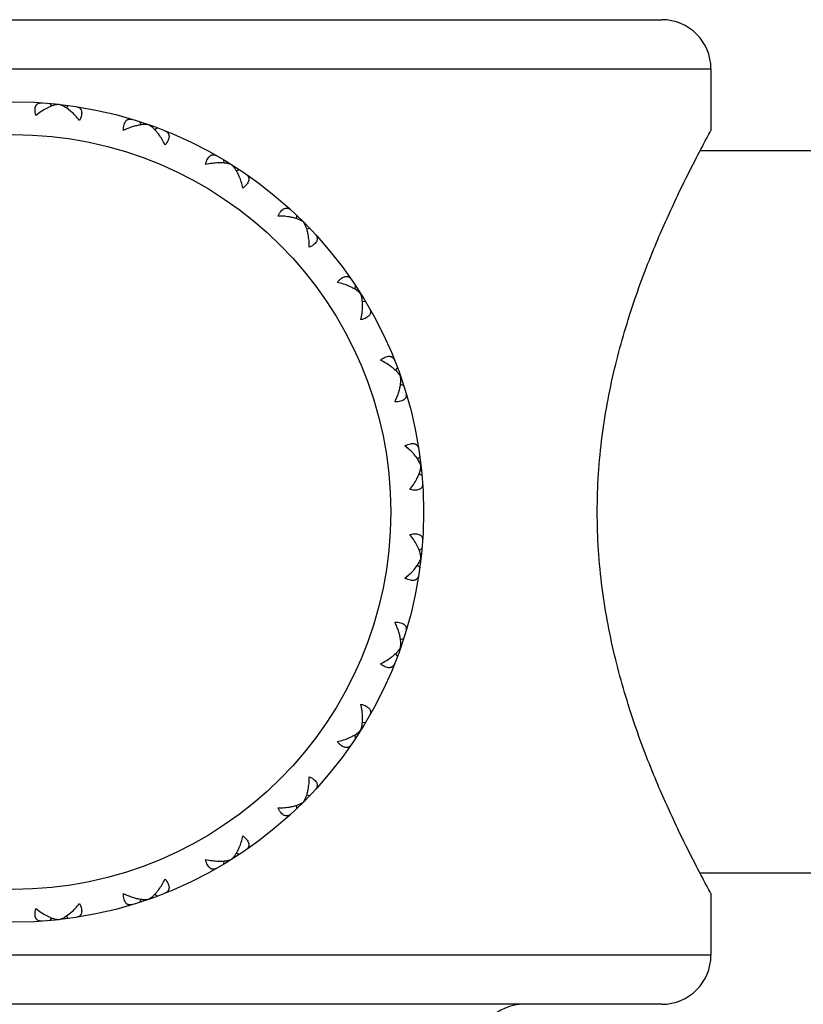
# Model space of a CAD drawing. Units: inches. Extents: x 5.5 to 16.4, y 6.6 to 11.9.
# Drawn here: x 14.9 to 15.4, y 9.1 to 9.7 of the extents above; entities that cross this region are included whole.
import ezdxf

# ---------------------------------------------------------------- set-up
doc = ezdxf.new("R2010")
doc.units = ezdxf.units.IN
doc.header["$LTSCALE"] = 1.21
doc.header["$MEASUREMENT"] = 0
doc.layers.get('0').update_dxf_attribs({"linetype": 'CONTINUOUS'})

msp = doc.modelspace()

# ---------------------------------------------------------------- linework, layer by layer
at = {"color": 7, "linetype": 'Continuous'}
for p, q in [((14.54269, 9.65717), (15.33269, 9.65717)), ((15.36269, 9.62717), (15.36269, 9.58967)), ((14.95997, 9.60618), (14.96095, 9.60445)), ((14.96078, 9.60439), (14.95793, 9.60309)), ((14.97139, 9.60489), (14.97004, 9.60343)), ((14.97268, 9.60143), (14.9701, 9.6034)), ((15.01482, 9.59498), (15.01539, 9.59308)), ((15.02566, 9.59118), (15.02403, 9.59006)), ((15.43769, 9.57717), (15.35599, 9.57717)), ((15.0658, 9.57185), (15.06594, 9.56987)), ((15.07553, 9.56574), (15.07369, 9.565)), ((15.11036, 9.53796), (15.11005, 9.536)), ((15.11849, 9.52984), (15.11653, 9.52953)), ((15.14626, 9.49501), (15.14553, 9.49317)), ((15.15237, 9.48528), (15.1504, 9.48542)), ((15.1717, 9.44514), (15.17058, 9.44351)), ((15.1755, 9.43429), (15.1736, 9.43487)), ((15.18386, 9.38967), (15.18195, 9.39216)), ((15.18395, 9.38952), (15.18541, 9.39086)), ((15.18361, 9.37741), (15.18496, 9.38037)), ((15.18498, 9.38043), (15.1867, 9.37944)), ((15.18492, 9.33408), (15.18361, 9.33693)), ((15.18498, 9.33391), (15.1867, 9.3349)), ((15.18195, 9.32218), (15.18392, 9.32477)), ((15.18395, 9.32482), (15.18541, 9.32348)), ((15.1736, 9.27947), (15.1755, 9.28005)), ((15.17058, 9.27083), (15.1717, 9.2692)), ((15.1504, 9.22892), (15.15237, 9.22906)), ((15.14553, 9.22117), (15.14626, 9.21933)), ((15.11653, 9.18481), (15.11849, 9.1845)), ((15.11005, 9.17834), (15.11036, 9.17638)), ((15.06594, 9.14447), (15.0658, 9.14249)), ((15.07369, 9.14933), (15.07553, 9.1486)), ((15.43769, 9.13717), (15.35599, 9.13717)), ((15.01539, 9.12126), (15.01482, 9.11936)), ((15.02403, 9.12428), (15.02566, 9.12316)), ((15.36269, 9.12467), (15.36269, 9.08717)), ((14.95793, 9.11125), (14.96089, 9.1099)), ((14.96095, 9.10989), (14.95997, 9.10816)), ((14.97004, 9.11091), (14.97139, 9.10945)), ((14.97019, 9.11101), (14.97268, 9.11291)), ((15.33269, 9.05717), (14.54269, 9.05717))]:
    msp.add_line(p, q, dxfattribs=at)
at = {"color": 9, "linetype": 'Continuous'}
for p, q in [((14.51269, 9.62717), (15.36269, 9.62717)), ((15.36269, 9.08717), (14.51269, 9.08717))]:
    msp.add_line(p, q, dxfattribs=at)
at = {"color": 7, "linetype": 'Continuous'}
msp.add_circle((14.93769, 9.35717), 0.25, dxfattribs=at)
at = {"color": 9, "linetype": 'Continuous'}
msp.add_circle((14.93769, 9.35717), 0.23, dxfattribs=at)
at = {"color": 7, "linetype": 'Continuous'}
for centre, radius, start, end in [((15.33269, 9.62717), 0.03, 0, 90), ((14.95078, 9.57579), 0.03372, 48.68488, 49.48913), ((14.99909, 9.5674), 0.03372, 35.82774, 36.63199), ((15.04434, 9.54846), 0.03372, 22.97062, 23.77452), ((15.12907, 9.46402), 0.0335, 66.22796, 67.03265), ((15.14805, 9.41875), 0.0335, 53.37082, 54.17551), ((15.15649, 9.3704), 0.03349, 40.50811, 41.31787), ((15.15631, 9.34409), 0.03373, 318.68435, 319.4836), ((15.14792, 9.29577), 0.03373, 305.82721, 306.62646), ((15.12898, 9.25053), 0.03373, 292.97007, 293.76932), ((15.04455, 9.16579), 0.03349, 336.22267, 337.03214), ((14.99928, 9.14681), 0.03349, 323.36525, 324.17502), ((14.95093, 9.13838), 0.03349, 310.50811, 311.31787), ((15.33269, 9.08717), 0.03, 270, 360), ((15.24894, 9.02717), 0.03, 90, 180)]:
    msp.add_arc(centre, radius, start, end, dxfattribs=at)
for points, knots in [([(14.95138, 9.59878), (14.95124, 9.59939), (14.95102, 9.60054), (14.95093, 9.60219), (14.95109, 9.60362), (14.95147, 9.60463), (14.95189, 9.60528), (14.95226, 9.60567), (14.95267, 9.60599), (14.95329, 9.60632), (14.95419, 9.60656), (14.95493, 9.60657), (14.95532, 9.60655)], [0, 0, 0, 0, 0.177779, 0.334902, 0.470366, 0.586563, 0.639381, 0.689923, 0.739296, 0.788555, 0.890091, 1, 1, 1, 1]), ([(14.95793, 9.60309), (14.95681, 9.6025), (14.95457, 9.60116), (14.95245, 9.59962), (14.95138, 9.59878)], [0, 0, 0, 0, 0.481687, 1, 1, 1, 1]), ([(14.96567, 9.60552), (14.9653, 9.60551), (14.96451, 9.60544), (14.96286, 9.60512), (14.96162, 9.60472), (14.96078, 9.60439)], [0, 0, 0, 0, 0.225536, 0.467956, 1, 1, 1, 1]), ([(14.9701, 9.6034), (14.96937, 9.60388), (14.96827, 9.60453), (14.96677, 9.60519), (14.96603, 9.60543), (14.96567, 9.60552)], [0, 0, 0, 0, 0.531522, 0.774057, 1, 1, 1, 1]), ([(14.97811, 9.59577), (14.97731, 9.59676), (14.97569, 9.59861), (14.97393, 9.60033), (14.97304, 9.60112)], [0, 0, 0, 0, 0.516833, 1, 1, 1, 1]), ([(14.976, 9.60422), (14.97638, 9.60416), (14.97711, 9.60398), (14.97792, 9.60355), (14.97845, 9.60308), (14.97879, 9.60268), (14.97906, 9.60222), (14.97933, 9.60149), (14.97947, 9.60042), (14.97931, 9.59899), (14.97885, 9.5974), (14.97838, 9.59633), (14.97811, 9.59577)], [0, 0, 0, 0, 0.109909, 0.211445, 0.260704, 0.310077, 0.360619, 0.413437, 0.529634, 0.665098, 0.822221, 1, 1, 1, 1]), ([(15.0048, 9.58968), (15.0048, 9.5903), (15.00484, 9.59147), (15.00512, 9.5931), (15.0056, 9.59446), (15.00619, 9.59536), (15.00675, 9.59589), (15.00719, 9.5962), (15.00767, 9.59642), (15.00834, 9.5966), (15.00927, 9.59664), (15.01, 9.59648), (15.01037, 9.59637)], [0, 0, 0, 0, 0.177779, 0.334902, 0.470366, 0.586563, 0.639381, 0.689923, 0.739296, 0.788555, 0.890091, 1, 1, 1, 1]), ([(15.01522, 9.59306), (15.0144, 9.59294), (15.01271, 9.5926), (15.01014, 9.59186), (15.00748, 9.59088), (15.0057, 9.5901), (15.0048, 9.58968)], [0, 0, 0, 0, 0.226605, 0.470045, 0.728484, 1, 1, 1, 1]), ([(15.02024, 9.59307), (15.01986, 9.59314), (15.01908, 9.59325), (15.0174, 9.5933), (15.0161, 9.59319), (15.01522, 9.59306)], [0, 0, 0, 0, 0.225536, 0.467956, 1, 1, 1, 1]), ([(15.02616, 9.58752), (15.0257, 9.58813), (15.02477, 9.58929), (15.0233, 9.59084), (15.02181, 9.59212), (15.02076, 9.5928), (15.02024, 9.59307)], [0, 0, 0, 0, 0.281904, 0.54381, 0.783751, 1, 1, 1, 1]), ([(15.03001, 9.5895), (15.03037, 9.58936), (15.03104, 9.58902), (15.03174, 9.58842), (15.03215, 9.58785), (15.03239, 9.58738), (15.03255, 9.58687), (15.03265, 9.5861), (15.03255, 9.58503), (15.03208, 9.58367), (15.03128, 9.58222), (15.03058, 9.58128), (15.03019, 9.58079)], [0, 0, 0, 0, 0.109909, 0.211445, 0.260704, 0.310077, 0.360619, 0.413437, 0.529634, 0.665098, 0.822221, 1, 1, 1, 1]), ([(15.29346, 9.35717), (15.29346, 9.36493), (15.29396, 9.38038), (15.2962, 9.40326), (15.29975, 9.42554), (15.30586, 9.45354), (15.3154, 9.48563), (15.3285, 9.51974), (15.34112, 9.54781), (15.35161, 9.5689), (15.35856, 9.58208), (15.36185, 9.58812), (15.36269, 9.58967)], [0, 0, 0, 0, 0.094959, 0.188977, 0.281182, 0.370793, 0.539508, 0.690191, 0.817645, 0.915871, 0.978435, 1, 1, 1, 1]), ([(15.03019, 9.58079), (15.02963, 9.58193), (15.02847, 9.5841), (15.02713, 9.58617), (15.02644, 9.58714)], [0, 0, 0, 0, 0.516833, 1, 1, 1, 1]), ([(15.05486, 9.56891), (15.05499, 9.56952), (15.0553, 9.57066), (15.05593, 9.57218), (15.0567, 9.5734), (15.05747, 9.57415), (15.05814, 9.57454), (15.05864, 9.57474), (15.05915, 9.57485), (15.05985, 9.57488), (15.06076, 9.57471), (15.06144, 9.5744), (15.06177, 9.5742)], [0, 0, 0, 0, 0.177779, 0.334902, 0.470366, 0.586563, 0.639381, 0.689923, 0.739296, 0.788555, 0.890091, 1, 1, 1, 1]), ([(15.06263, 9.56995), (15.06137, 9.56991), (15.05876, 9.56967), (15.05618, 9.56921), (15.05486, 9.56891)], [0, 0, 0, 0, 0.481687, 1, 1, 1, 1]), ([(15.07066, 9.56878), (15.07012, 9.56902), (15.06894, 9.56942), (15.06701, 9.56979), (15.06488, 9.56998), (15.06339, 9.56998), (15.06263, 9.56995)], [0, 0, 0, 0, 0.21624, 0.456179, 0.718089, 1, 1, 1, 1]), ([(15.07519, 9.56206), (15.07489, 9.56276), (15.07424, 9.5641), (15.07315, 9.56594), (15.07198, 9.56751), (15.07111, 9.5684), (15.07066, 9.56878)], [0, 0, 0, 0, 0.281905, 0.543811, 0.783751, 1, 1, 1, 1]), ([(15.07763, 9.5546), (15.07734, 9.55584), (15.07669, 9.55821), (15.07585, 9.56053), (15.07538, 9.56162)], [0, 0, 0, 0, 0.516833, 1, 1, 1, 1]), ([(15.0794, 9.56313), (15.07971, 9.56291), (15.08029, 9.56244), (15.08084, 9.56169), (15.08112, 9.56105), (15.08124, 9.56054), (15.08128, 9.56), (15.08121, 9.55923), (15.08087, 9.55821), (15.08011, 9.55699), (15.07901, 9.55575), (15.07812, 9.55499), (15.07763, 9.5546)], [0, 0, 0, 0, 0.109909, 0.211445, 0.260705, 0.310077, 0.360619, 0.413437, 0.529634, 0.665098, 0.822221, 1, 1, 1, 1]), ([(15.09904, 9.53753), (15.0993, 9.5381), (15.09985, 9.53913), (15.10081, 9.54048), (15.10183, 9.5415), (15.10275, 9.54206), (15.10349, 9.54229), (15.10402, 9.54237), (15.10454, 9.54236), (15.10523, 9.54224), (15.10608, 9.54187), (15.10667, 9.54141), (15.10696, 9.54115)], [0, 0, 0, 0, 0.177779, 0.334902, 0.470366, 0.586563, 0.639381, 0.689923, 0.739296, 0.788555, 0.890091, 1, 1, 1, 1]), ([(15.10684, 9.53682), (15.10561, 9.53706), (15.10301, 9.53741), (15.10039, 9.53752), (15.09904, 9.53753)], [0, 0, 0, 0, 0.481687, 1, 1, 1, 1]), ([(15.11441, 9.53389), (15.11394, 9.53425), (15.11288, 9.5349), (15.11108, 9.53569), (15.10904, 9.53634), (15.1076, 9.53667), (15.10684, 9.53682)], [0, 0, 0, 0, 0.21624, 0.456179, 0.718089, 1, 1, 1, 1]), ([(15.11734, 9.52632), (15.11719, 9.52708), (15.11686, 9.52852), (15.11621, 9.53056), (15.11542, 9.53235), (15.11477, 9.53342), (15.11441, 9.53389)], [0, 0, 0, 0, 0.281904, 0.54381, 0.783751, 1, 1, 1, 1]), ([(15.11806, 9.51851), (15.11805, 9.51987), (15.11793, 9.52249), (15.11758, 9.52509), (15.11734, 9.52632)], [0, 0, 0, 0, 0.518322, 1, 1, 1, 1]), ([(15.12168, 9.52643), (15.12194, 9.52615), (15.12239, 9.52556), (15.12276, 9.52471), (15.12289, 9.52402), (15.12289, 9.5235), (15.12281, 9.52296), (15.12258, 9.52223), (15.12202, 9.52131), (15.12101, 9.52028), (15.11966, 9.51933), (15.11862, 9.51878), (15.11806, 9.51851)], [0, 0, 0, 0, 0.109909, 0.211445, 0.260704, 0.310077, 0.360619, 0.413437, 0.529634, 0.665098, 0.822221, 1, 1, 1, 1]), ([(15.13513, 9.49711), (15.13551, 9.4976), (15.13628, 9.49849), (15.13751, 9.49959), (15.13873, 9.50035), (15.13976, 9.50069), (15.14052, 9.50076), (15.14106, 9.50072), (15.14157, 9.50059), (15.14222, 9.50032), (15.14296, 9.49977), (15.14343, 9.49919), (15.14365, 9.49887)], [0, 0, 0, 0, 0.177779, 0.334902, 0.470366, 0.586563, 0.639381, 0.689923, 0.739296, 0.788555, 0.890091, 1, 1, 1, 1]), ([(15.14215, 9.49486), (15.14105, 9.49532), (15.13874, 9.49617), (15.13636, 9.49682), (15.13513, 9.49711)], [0, 0, 0, 0, 0.483167, 1, 1, 1, 1]), ([(15.14931, 9.49014), (15.14893, 9.49059), (15.14803, 9.49146), (15.14646, 9.49263), (15.14462, 9.49372), (15.14328, 9.49436), (15.14258, 9.49467)], [0, 0, 0, 0, 0.21624, 0.456179, 0.718089, 1, 1, 1, 1]), ([(15.15048, 9.48211), (15.1505, 9.48287), (15.1505, 9.48436), (15.15032, 9.48649), (15.14995, 9.48841), (15.14955, 9.4896), (15.14931, 9.49014)], [0, 0, 0, 0, 0.281904, 0.54381, 0.783751, 1, 1, 1, 1]), ([(15.14944, 9.47433), (15.14973, 9.47566), (15.1502, 9.47824), (15.15043, 9.48085), (15.15048, 9.48211)], [0, 0, 0, 0, 0.518322, 1, 1, 1, 1]), ([(15.15473, 9.48125), (15.15492, 9.48092), (15.15523, 9.48024), (15.1554, 9.47933), (15.15537, 9.47863), (15.15526, 9.47811), (15.15507, 9.47761), (15.15467, 9.47695), (15.15392, 9.47617), (15.15271, 9.4754), (15.15118, 9.47477), (15.15004, 9.47447), (15.14944, 9.47433)], [0, 0, 0, 0, 0.109909, 0.211445, 0.260704, 0.310077, 0.360619, 0.413437, 0.529634, 0.665098, 0.822221, 1, 1, 1, 1]), ([(15.16132, 9.44967), (15.1618, 9.45006), (15.16275, 9.45076), (15.16419, 9.45156), (15.16555, 9.45203), (15.16663, 9.45213), (15.16739, 9.45202), (15.1679, 9.45186), (15.16837, 9.45163), (15.16894, 9.45122), (15.16954, 9.45052), (15.16988, 9.44985), (15.17002, 9.44949)], [0, 0, 0, 0, 0.177779, 0.334902, 0.470366, 0.586563, 0.639381, 0.689923, 0.739296, 0.788555, 0.890091, 1, 1, 1, 1]), ([(15.16766, 9.44591), (15.16669, 9.44661), (15.16463, 9.44795), (15.16246, 9.44911), (15.16132, 9.44967)], [0, 0, 0, 0, 0.483167, 1, 1, 1, 1]), ([(15.17359, 9.43971), (15.17332, 9.44024), (15.17264, 9.44129), (15.17137, 9.44278), (15.16981, 9.44425), (15.16865, 9.44518), (15.16804, 9.44563)], [0, 0, 0, 0, 0.21624, 0.456179, 0.718089, 1, 1, 1, 1]), ([(15.1736, 9.43481), (15.17372, 9.43567), (15.17383, 9.43695), (15.17377, 9.43859), (15.17366, 9.43935), (15.17359, 9.43971)], [0, 0, 0, 0, 0.531523, 0.774057, 1, 1, 1, 1]), ([(15.1702, 9.42428), (15.17063, 9.42519), (15.17142, 9.42699), (15.1724, 9.42968), (15.17314, 9.43227), (15.17348, 9.43398), (15.1736, 9.43481)], [0, 0, 0, 0, 0.271874, 0.530465, 0.773806, 1, 1, 1, 1]), ([(15.1769, 9.42984), (15.17701, 9.42948), (15.17716, 9.42875), (15.17713, 9.42782), (15.17694, 9.42714), (15.17672, 9.42667), (15.17642, 9.42622), (15.17589, 9.42567), (15.17498, 9.42508), (15.17362, 9.42459), (15.172, 9.42432), (15.17082, 9.42427), (15.1702, 9.42428)], [0, 0, 0, 0, 0.109909, 0.211445, 0.260704, 0.310077, 0.360619, 0.413437, 0.529634, 0.665098, 0.822221, 1, 1, 1, 1]), ([(15.17629, 9.39759), (15.17685, 9.39786), (15.17793, 9.39833), (15.17951, 9.39879), (15.18095, 9.39894), (15.18202, 9.39881), (15.18274, 9.39853), (15.1832, 9.39826), (15.18361, 9.39793), (15.18407, 9.3974), (15.1845, 9.39658), (15.18468, 9.39586), (15.18474, 9.39548)], [0, 0, 0, 0, 0.177779, 0.334902, 0.470366, 0.586563, 0.639381, 0.689923, 0.739296, 0.788555, 0.890091, 1, 1, 1, 1]), ([(15.18164, 9.39252), (15.18086, 9.39341), (15.17914, 9.39517), (15.17728, 9.39679), (15.17629, 9.39759)], [0, 0, 0, 0, 0.483167, 1, 1, 1, 1]), ([(15.18604, 9.38515), (15.18595, 9.38552), (15.1857, 9.38627), (15.18503, 9.38781), (15.18436, 9.38893), (15.18386, 9.38967)], [0, 0, 0, 0, 0.225536, 0.467957, 1, 1, 1, 1]), ([(15.18496, 9.38037), (15.18527, 9.38118), (15.18566, 9.3824), (15.18596, 9.38401), (15.18603, 9.38478), (15.18604, 9.38515)], [0, 0, 0, 0, 0.531525, 0.774059, 1, 1, 1, 1]), ([(15.1793, 9.37086), (15.18014, 9.37192), (15.18168, 9.37404), (15.18303, 9.37629), (15.18361, 9.37741)], [0, 0, 0, 0, 0.518313, 1, 1, 1, 1]), ([(15.18707, 9.37479), (15.1871, 9.37441), (15.18709, 9.37366), (15.18685, 9.37277), (15.18651, 9.37215), (15.18619, 9.37174), (15.1858, 9.37137), (15.18516, 9.37094), (15.18414, 9.37057), (15.18271, 9.3704), (15.18106, 9.3705), (15.17991, 9.37072), (15.1793, 9.37086)], [0, 0, 0, 0, 0.109909, 0.211445, 0.260704, 0.310077, 0.360619, 0.413437, 0.529634, 0.665098, 0.822221, 1, 1, 1, 1]), ([(15.36269, 9.12467), (15.36185, 9.12622), (15.35856, 9.13226), (15.35161, 9.14544), (15.34112, 9.16653), (15.3285, 9.1946), (15.3154, 9.22871), (15.30586, 9.2608), (15.29975, 9.2888), (15.2962, 9.31108), (15.29396, 9.33396), (15.29346, 9.34941), (15.29346, 9.35717)], [0, 0, 0, 0, 0.021565, 0.084129, 0.182355, 0.309809, 0.460492, 0.629207, 0.718818, 0.811023, 0.905041, 1, 1, 1, 1]), ([(15.1793, 9.34348), (15.17991, 9.34362), (15.18106, 9.34384), (15.18271, 9.34393), (15.18414, 9.34377), (15.18516, 9.34339), (15.1858, 9.34297), (15.18619, 9.3426), (15.18651, 9.34219), (15.18685, 9.34157), (15.18709, 9.34067), (15.1871, 9.33993), (15.18707, 9.33954)], [0, 0, 0, 0, 0.177779, 0.334902, 0.470366, 0.586563, 0.639381, 0.689923, 0.739296, 0.788555, 0.890091, 1, 1, 1, 1]), ([(15.18361, 9.33693), (15.18303, 9.33804), (15.18168, 9.34029), (15.18014, 9.34241), (15.1793, 9.34348)], [0, 0, 0, 0, 0.481678, 1, 1, 1, 1]), ([(15.18604, 9.32919), (15.18603, 9.32957), (15.18596, 9.33035), (15.18564, 9.332), (15.18524, 9.33324), (15.18492, 9.33408)], [0, 0, 0, 0, 0.225536, 0.467957, 1, 1, 1, 1]), ([(15.18392, 9.32477), (15.18441, 9.32549), (15.18506, 9.32659), (15.18571, 9.3281), (15.18595, 9.32883), (15.18604, 9.32919)], [0, 0, 0, 0, 0.531525, 0.774059, 1, 1, 1, 1]), ([(15.17629, 9.31675), (15.17728, 9.31755), (15.17914, 9.31917), (15.18086, 9.32093), (15.18164, 9.32182)], [0, 0, 0, 0, 0.516833, 1, 1, 1, 1]), ([(15.18474, 9.31886), (15.18468, 9.31848), (15.1845, 9.31776), (15.18407, 9.31694), (15.18361, 9.31641), (15.1832, 9.31608), (15.18274, 9.31581), (15.18202, 9.31553), (15.18095, 9.31539), (15.17951, 9.31555), (15.17793, 9.31601), (15.17685, 9.31648), (15.17629, 9.31675)], [0, 0, 0, 0, 0.109909, 0.211445, 0.260704, 0.310077, 0.360619, 0.413437, 0.529634, 0.665098, 0.822221, 1, 1, 1, 1]), ([(15.1702, 9.29006), (15.17082, 9.29007), (15.172, 9.29002), (15.17362, 9.28974), (15.17498, 9.28926), (15.17589, 9.28867), (15.17642, 9.28811), (15.17672, 9.28767), (15.17694, 9.28719), (15.17713, 9.28652), (15.17716, 9.28559), (15.17701, 9.28486), (15.1769, 9.28449)], [0, 0, 0, 0, 0.177779, 0.334902, 0.470366, 0.586563, 0.639381, 0.689923, 0.739296, 0.788555, 0.890091, 1, 1, 1, 1]), ([(15.17358, 9.27964), (15.17346, 9.28047), (15.17312, 9.28216), (15.17238, 9.28472), (15.17141, 9.28738), (15.17062, 9.28916), (15.1702, 9.29006)], [0, 0, 0, 0, 0.226605, 0.470046, 0.728485, 1, 1, 1, 1]), ([(15.17359, 9.27463), (15.17366, 9.275), (15.17377, 9.27578), (15.17383, 9.27746), (15.17371, 9.27876), (15.17358, 9.27964)], [0, 0, 0, 0, 0.225536, 0.467957, 1, 1, 1, 1]), ([(15.16804, 9.2687), (15.16865, 9.26916), (15.16981, 9.27009), (15.17137, 9.27156), (15.17264, 9.27305), (15.17332, 9.2741), (15.17359, 9.27463)], [0, 0, 0, 0, 0.281911, 0.543821, 0.78376, 1, 1, 1, 1]), ([(15.16132, 9.26467), (15.16246, 9.26523), (15.16463, 9.26639), (15.16669, 9.26773), (15.16766, 9.26843)], [0, 0, 0, 0, 0.516833, 1, 1, 1, 1]), ([(15.17002, 9.26485), (15.16988, 9.26449), (15.16954, 9.26382), (15.16894, 9.26312), (15.16837, 9.26271), (15.1679, 9.26247), (15.16739, 9.26232), (15.16663, 9.26221), (15.16555, 9.26231), (15.16419, 9.26278), (15.16275, 9.26358), (15.1618, 9.26428), (15.16132, 9.26467)], [0, 0, 0, 0, 0.109909, 0.211445, 0.260704, 0.310077, 0.360619, 0.413437, 0.529634, 0.665098, 0.822221, 1, 1, 1, 1]), ([(15.15048, 9.23223), (15.15043, 9.23349), (15.1502, 9.2361), (15.14973, 9.23868), (15.14944, 9.24001)], [0, 0, 0, 0, 0.481678, 1, 1, 1, 1]), ([(15.14944, 9.24001), (15.15004, 9.23987), (15.15118, 9.23957), (15.15271, 9.23894), (15.15392, 9.23816), (15.15467, 9.23739), (15.15507, 9.23672), (15.15526, 9.23622), (15.15537, 9.23571), (15.1554, 9.23501), (15.15523, 9.2341), (15.15492, 9.23342), (15.15473, 9.23309)], [0, 0, 0, 0, 0.177779, 0.334902, 0.470366, 0.586563, 0.639381, 0.689923, 0.739296, 0.788555, 0.890091, 1, 1, 1, 1]), ([(15.14931, 9.2242), (15.14955, 9.22474), (15.14995, 9.22593), (15.15032, 9.22785), (15.1505, 9.22998), (15.1505, 9.23146), (15.15048, 9.23223)], [0, 0, 0, 0, 0.216249, 0.45619, 0.718096, 1, 1, 1, 1]), ([(15.14258, 9.21967), (15.14328, 9.21998), (15.14462, 9.22062), (15.14646, 9.22171), (15.14803, 9.22288), (15.14893, 9.22375), (15.14931, 9.2242)], [0, 0, 0, 0, 0.281911, 0.543821, 0.78376, 1, 1, 1, 1]), ([(15.13513, 9.21723), (15.13636, 9.21752), (15.13874, 9.21817), (15.14105, 9.21902), (15.14215, 9.21948)], [0, 0, 0, 0, 0.516833, 1, 1, 1, 1]), ([(15.14365, 9.21546), (15.14343, 9.21515), (15.14296, 9.21457), (15.14222, 9.21402), (15.14157, 9.21375), (15.14106, 9.21362), (15.14052, 9.21358), (15.13976, 9.21365), (15.13873, 9.21399), (15.13751, 9.21475), (15.13628, 9.21585), (15.13551, 9.21674), (15.13513, 9.21723)], [0, 0, 0, 0, 0.109909, 0.211445, 0.260704, 0.310077, 0.360619, 0.413437, 0.529634, 0.665098, 0.822221, 1, 1, 1, 1]), ([(15.11734, 9.18802), (15.11758, 9.18925), (15.11793, 9.19185), (15.11805, 9.19447), (15.11806, 9.19583)], [0, 0, 0, 0, 0.481678, 1, 1, 1, 1]), ([(15.11806, 9.19583), (15.11862, 9.19556), (15.11966, 9.19501), (15.12101, 9.19405), (15.12202, 9.19303), (15.12258, 9.19211), (15.12281, 9.19137), (15.12289, 9.19084), (15.12289, 9.19032), (15.12276, 9.18963), (15.12239, 9.18878), (15.12194, 9.18819), (15.12168, 9.18791)], [0, 0, 0, 0, 0.177779, 0.334902, 0.470366, 0.586563, 0.639381, 0.689923, 0.739296, 0.788555, 0.890091, 1, 1, 1, 1]), ([(15.11441, 9.18045), (15.11477, 9.18092), (15.11542, 9.18199), (15.11621, 9.18378), (15.11686, 9.18582), (15.11719, 9.18726), (15.11734, 9.18802)], [0, 0, 0, 0, 0.216249, 0.45619, 0.718096, 1, 1, 1, 1]), ([(15.10684, 9.17752), (15.1076, 9.17767), (15.10904, 9.178), (15.11108, 9.17865), (15.11288, 9.17944), (15.11394, 9.18009), (15.11441, 9.18045)], [0, 0, 0, 0, 0.281911, 0.543821, 0.78376, 1, 1, 1, 1]), ([(15.09904, 9.1768), (15.10039, 9.17682), (15.10301, 9.17693), (15.10561, 9.17728), (15.10684, 9.17752)], [0, 0, 0, 0, 0.518313, 1, 1, 1, 1]), ([(15.10696, 9.17319), (15.10667, 9.17293), (15.10608, 9.17247), (15.10523, 9.1721), (15.10454, 9.17198), (15.10402, 9.17197), (15.10349, 9.17205), (15.10275, 9.17228), (15.10183, 9.17284), (15.10081, 9.17386), (15.09985, 9.1752), (15.0993, 9.17624), (15.09904, 9.1768)], [0, 0, 0, 0, 0.109909, 0.211445, 0.260704, 0.310077, 0.360619, 0.413437, 0.529634, 0.665098, 0.822221, 1, 1, 1, 1]), ([(15.07538, 9.15272), (15.07585, 9.15381), (15.07669, 9.15612), (15.07734, 9.1585), (15.07763, 9.15974)], [0, 0, 0, 0, 0.483167, 1, 1, 1, 1]), ([(15.07763, 9.15974), (15.07812, 9.15935), (15.07901, 9.15858), (15.08011, 9.15735), (15.08087, 9.15613), (15.08121, 9.15511), (15.08128, 9.15434), (15.08124, 9.1538), (15.08112, 9.15329), (15.08084, 9.15265), (15.08029, 9.1519), (15.07971, 9.15143), (15.0794, 9.15121)], [0, 0, 0, 0, 0.177779, 0.334902, 0.470366, 0.586563, 0.639381, 0.689923, 0.739296, 0.788555, 0.890091, 1, 1, 1, 1]), ([(15.07066, 9.14556), (15.07111, 9.14594), (15.07198, 9.14683), (15.07315, 9.1484), (15.07424, 9.15024), (15.07489, 9.15158), (15.07519, 9.15228)], [0, 0, 0, 0, 0.216249, 0.456189, 0.718096, 1, 1, 1, 1]), ([(15.05486, 9.14542), (15.05618, 9.14513), (15.05876, 9.14467), (15.06137, 9.14443), (15.06263, 9.14439)], [0, 0, 0, 0, 0.518313, 1, 1, 1, 1]), ([(15.06177, 9.14013), (15.06144, 9.13994), (15.06076, 9.13963), (15.05985, 9.13946), (15.05915, 9.13949), (15.05864, 9.1396), (15.05814, 9.1398), (15.05747, 9.14019), (15.0567, 9.14094), (15.05593, 9.14216), (15.0553, 9.14368), (15.05499, 9.14482), (15.05486, 9.14542)], [0, 0, 0, 0, 0.109909, 0.211445, 0.260704, 0.310077, 0.360619, 0.413437, 0.529634, 0.665098, 0.822221, 1, 1, 1, 1]), ([(15.06263, 9.14439), (15.06339, 9.14436), (15.06488, 9.14436), (15.06701, 9.14454), (15.06894, 9.14492), (15.07012, 9.14531), (15.07066, 9.14556)], [0, 0, 0, 0, 0.281911, 0.543821, 0.78376, 1, 1, 1, 1]), ([(15.02644, 9.1272), (15.02713, 9.12817), (15.02847, 9.13024), (15.02963, 9.13241), (15.03019, 9.13355)], [0, 0, 0, 0, 0.483167, 1, 1, 1, 1]), ([(15.03019, 9.13355), (15.03058, 9.13306), (15.03128, 9.13212), (15.03208, 9.13067), (15.03255, 9.12931), (15.03265, 9.12824), (15.03255, 9.12747), (15.03239, 9.12696), (15.03215, 9.12649), (15.03174, 9.12592), (15.03104, 9.12532), (15.03037, 9.12498), (15.03001, 9.12484)], [0, 0, 0, 0, 0.177779, 0.334902, 0.470366, 0.586563, 0.639381, 0.689923, 0.739296, 0.788555, 0.890091, 1, 1, 1, 1]), ([(15.02024, 9.12127), (15.02076, 9.12154), (15.02181, 9.12222), (15.0233, 9.12349), (15.02477, 9.12505), (15.0257, 9.12621), (15.02616, 9.12682)], [0, 0, 0, 0, 0.216249, 0.45619, 0.718096, 1, 1, 1, 1]), ([(15.0048, 9.12466), (15.00571, 9.12423), (15.00751, 9.12344), (15.0102, 9.12246), (15.0128, 9.12172), (15.0145, 9.12138), (15.01533, 9.12127)], [0, 0, 0, 0, 0.271874, 0.530464, 0.773804, 1, 1, 1, 1]), ([(15.01037, 9.11797), (15.01, 9.11785), (15.00927, 9.1177), (15.00834, 9.11773), (15.00767, 9.11792), (15.00719, 9.11814), (15.00675, 9.11844), (15.00619, 9.11898), (15.0056, 9.11988), (15.00512, 9.12124), (15.00484, 9.12287), (15.0048, 9.12404), (15.0048, 9.12466)], [0, 0, 0, 0, 0.109909, 0.211445, 0.260704, 0.310077, 0.360619, 0.413437, 0.529634, 0.665098, 0.822221, 1, 1, 1, 1]), ([(15.01533, 9.12127), (15.0162, 9.12114), (15.01747, 9.12103), (15.01911, 9.1211), (15.01987, 9.1212), (15.02024, 9.12127)], [0, 0, 0, 0, 0.531525, 0.774059, 1, 1, 1, 1]), ([(14.95532, 9.10779), (14.95493, 9.10776), (14.95419, 9.10778), (14.95329, 9.10802), (14.95267, 9.10835), (14.95226, 9.10867), (14.95189, 9.10906), (14.95147, 9.10971), (14.95109, 9.11072), (14.95093, 9.11215), (14.95102, 9.1138), (14.95124, 9.11495), (14.95138, 9.11556)], [0, 0, 0, 0, 0.109909, 0.211445, 0.260704, 0.310077, 0.360619, 0.413437, 0.529634, 0.665098, 0.822221, 1, 1, 1, 1]), ([(14.95138, 9.11556), (14.95245, 9.11472), (14.95457, 9.11318), (14.95681, 9.11184), (14.95793, 9.11125)], [0, 0, 0, 0, 0.518313, 1, 1, 1, 1]), ([(14.97304, 9.11322), (14.97393, 9.11401), (14.97569, 9.11573), (14.97731, 9.11758), (14.97811, 9.11857)], [0, 0, 0, 0, 0.483167, 1, 1, 1, 1]), ([(14.97811, 9.11857), (14.97838, 9.11801), (14.97885, 9.11693), (14.97931, 9.11535), (14.97947, 9.11392), (14.97933, 9.11284), (14.97906, 9.11212), (14.97879, 9.11166), (14.97845, 9.11125), (14.97792, 9.11079), (14.97711, 9.11036), (14.97638, 9.11018), (14.976, 9.11012)], [0, 0, 0, 0, 0.177779, 0.334902, 0.470366, 0.586563, 0.639381, 0.689923, 0.739296, 0.788555, 0.890091, 1, 1, 1, 1]), ([(14.96089, 9.1099), (14.96171, 9.10959), (14.96292, 9.1092), (14.96454, 9.1089), (14.9653, 9.10883), (14.96567, 9.10882)], [0, 0, 0, 0, 0.531525, 0.774059, 1, 1, 1, 1]), ([(14.96567, 9.10882), (14.96604, 9.10891), (14.96679, 9.10916), (14.96833, 9.10983), (14.96945, 9.1105), (14.97019, 9.11101)], [0, 0, 0, 0, 0.225536, 0.467957, 1, 1, 1, 1])]:
    msp.add_open_spline(points, degree=3, knots=knots, dxfattribs=at)

doc.saveas('drawing.dxf')
